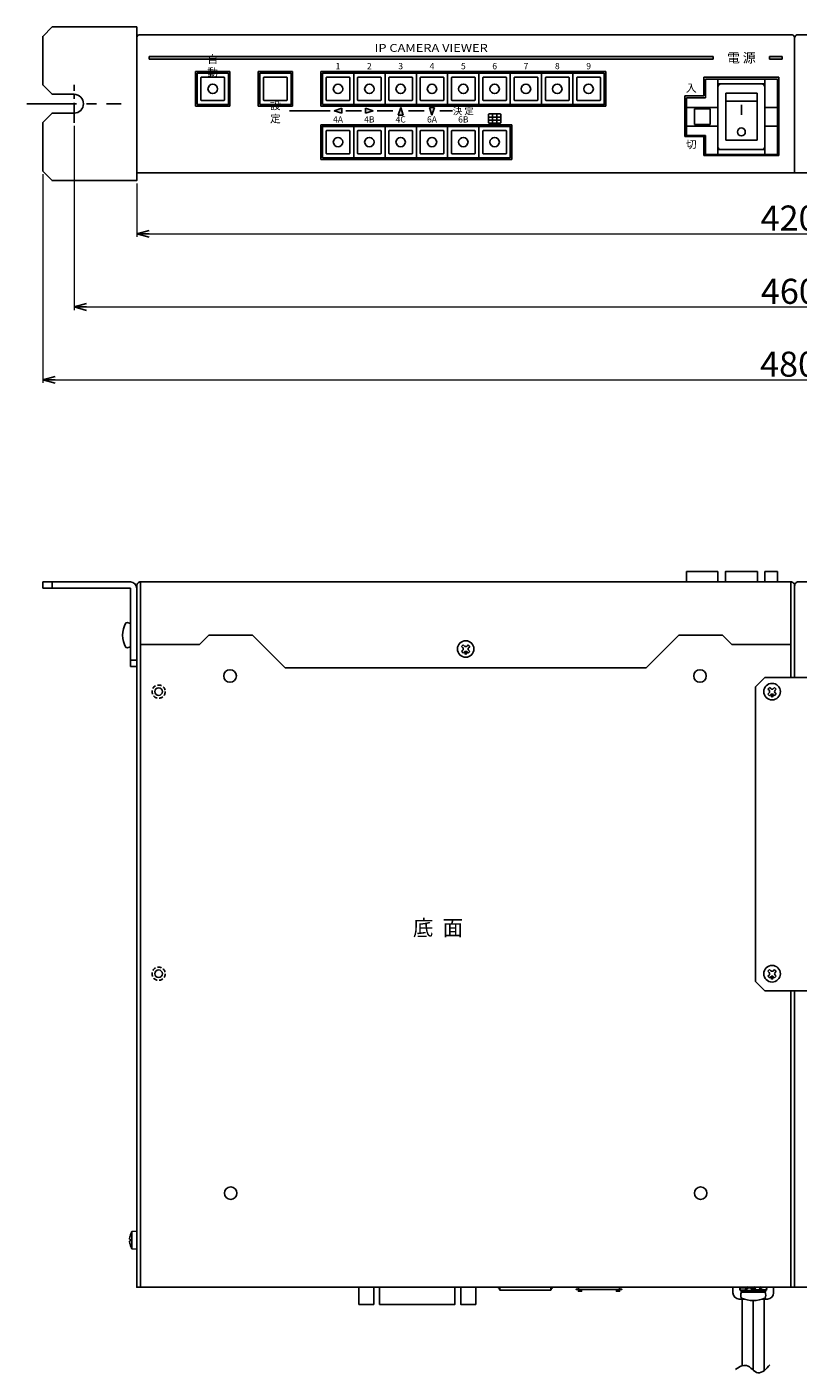
# Model space of a CAD drawing. Extents: x -305 to 341, y -199 to 644.
# Drawn here: x -243 to 3, y -199 to 231 of the extents above; entities that cross this region are included whole.
import ezdxf

# ---------------------------------------------------------------- set-up
doc = ezdxf.new("R2010")
doc.units = 0
doc.linetypes.add('CENTER', pattern=[50.8, 31.75, -6.35, 6.35, -6.35])
doc.linetypes.add('DASHED', pattern=[19.05, 12.7, -6.35])
doc.layers.get('0').update_dxf_attribs({"linetype": 'CONTINUOUS'})
doc.layers.get('DEFPOINTS').update_dxf_attribs({"linetype": 'CONTINUOUS'})
for name, color, linetype in [('ear', 200, 'CONTINUOUS'), ('寸法', 7, 'CONTINUOUS'), ('底面', 7, 'CONTINUOUS'), ('本体', 7, 'CONTINUOUS')]:
    doc.layers.add(name, color=color, linetype=linetype)
doc.styles.add('MX_NOTE_STANDARD', font='txt.shx', dxfattribs={"height": 4.1656, "bigfont": 'extfont.shx'})
doc.styles.add('SIMPLEX', font='simplex.shx', dxfattribs={"width": 0.8, "bigfont": 'bigfont.shx'})
doc.dimstyles.new('ARTICS', dxfattribs={"dimtxt": 4.1656, "dimasz": 4, "dimexe": 1, "dimexo": 1, "dimgap": 1, "dimtad": 1, "dimtoh": 1, "dimdec": 1, "dimdsep": 46, "dimtxsty": 'MX_NOTE_STANDARD', "dimblk": 'OPEN30', "dimcen": 2.5, "dimclrt": 6, "dimadec": 0, "dimazin": 0, "dimtfac": 1, "dimtdec": 1, "dimtmove": 0, "dimatfit": 3, "dimldrblk": 'OPEN30', "dimfxl": 1, "dimtolj": 1, "dimtzin": 0, "dimlwd": 13, "dimlwe": 13, "dimarcsym": 0})

# ---------------------------------------------------------------- blocks, each defined once
blk = doc.blocks.new('_OPEN30')
at = {"color": 0, "linetype": 'ByBlock'}
for p, q in [((-1, 0.267949), (0, 0)), ((0, 0), (-1, -0.267949)), ((0, 0), (-1, 0))]:
    blk.add_line(p, q, dxfattribs=at)
blk = doc.blocks.new('*D31')
at = {"layer": 'DEFPOINTS', "color": 0, "linetype": 'Continuous'}
for p in [(-207.75, 181.76), (212.25, 181.76), (212.25, 164.79)]:
    blk.add_point(p, dxfattribs=at)
at = {"layer": '寸法', "color": 0, "linetype": 'Continuous', "lineweight": 13}
for p, q in [((-207.75, 180.76), (-207.75, 163.79)), ((212.25, 180.76), (212.25, 163.79)), ((-203.75, 164.79), (208.25, 164.79))]:
    blk.add_line(p, q, dxfattribs=at)
at = {"layer": '寸法', "color": 0, "linetype": 'Continuous', "lineweight": 13, "xscale": 4, "yscale": 4, "zscale": 4, "rotation": 180}
blk.add_blockref('_OPEN30', (-207.75, 164.79), dxfattribs=at)
at = {"layer": '寸法', "color": 0, "linetype": 'Continuous', "lineweight": 13, "xscale": 4, "yscale": 4, "zscale": 4}
blk.add_blockref('_OPEN30', (212.25, 164.79), dxfattribs=at)
at = {"layer": '寸法', "color": 6, "linetype": 'Continuous', "insert": (0.47, 169.79), "char_height": 8, "attachment_point": 5, "style": 'SIMPLEX'}
blk.add_mtext('\\A1;420', dxfattribs=at)
blk = doc.blocks.new('*D32')
at = {"layer": 'DEFPOINTS', "color": 0, "linetype": 'Continuous'}
for p in [(-227.75, 200.18), (232.25, 200.18), (232.25, 141.42)]:
    blk.add_point(p, dxfattribs=at)
at = {"layer": '寸法', "color": 0, "linetype": 'Continuous', "lineweight": 13}
for p, q in [((-227.75, 199.18), (-227.75, 140.42)), ((232.25, 199.18), (232.25, 140.42)), ((-223.75, 141.42), (228.25, 141.42))]:
    blk.add_line(p, q, dxfattribs=at)
at = {"layer": '寸法', "color": 0, "linetype": 'Continuous', "lineweight": 13, "xscale": 4, "yscale": 4, "zscale": 4, "rotation": 180}
blk.add_blockref('_OPEN30', (-227.75, 141.42), dxfattribs=at)
at = {"layer": '寸法', "color": 0, "linetype": 'Continuous', "lineweight": 13, "xscale": 4, "yscale": 4, "zscale": 4}
blk.add_blockref('_OPEN30', (232.25, 141.42), dxfattribs=at)
at = {"layer": '寸法', "color": 6, "linetype": 'Continuous', "insert": (0.55, 146.42), "char_height": 8, "attachment_point": 5, "style": 'SIMPLEX'}
blk.add_mtext('\\A1;460', dxfattribs=at)
blk = doc.blocks.new('*D33')
at = {"layer": 'DEFPOINTS', "color": 0, "linetype": 'Continuous'}
for p in [(-237.75, 184.76), (242.25, 184.76), (242.25, 118.17)]:
    blk.add_point(p, dxfattribs=at)
at = {"layer": '寸法', "color": 0, "linetype": 'Continuous', "lineweight": 13}
for p, q in [((-237.75, 183.76), (-237.75, 117.17)), ((242.25, 183.76), (242.25, 117.17)), ((-233.75, 118.17), (238.25, 118.17))]:
    blk.add_line(p, q, dxfattribs=at)
at = {"layer": '寸法', "color": 0, "linetype": 'Continuous', "lineweight": 13, "xscale": 4, "yscale": 4, "zscale": 4, "rotation": 180}
blk.add_blockref('_OPEN30', (-237.75, 118.17), dxfattribs=at)
at = {"layer": '寸法', "color": 0, "linetype": 'Continuous', "lineweight": 13, "xscale": 4, "yscale": 4, "zscale": 4}
blk.add_blockref('_OPEN30', (242.25, 118.17), dxfattribs=at)
at = {"layer": '寸法', "color": 6, "linetype": 'Continuous', "insert": (0.31, 123.17), "char_height": 8, "attachment_point": 5, "style": 'SIMPLEX'}
blk.add_mtext('\\A1;480', dxfattribs=at)

msp = doc.modelspace()

# ---------------------------------------------------------------- hatches: boundary and pattern name
at = {"layer": '本体', "linetype": 'Continuous'}
h = msp.add_hatch(color=84, dxfattribs=at)
h.dxf.hatch_style = 1
h.paths.add_polyline_path([(-1.75, 220.51), (-1.75, 221.31), (-5.75, 221.31), (-5.75, 220.51)])
h.paths.add_polyline_path([(-203.75, 221.31), (-203.75, 220.51), (-23.75, 220.51), (-23.75, 221.31)])
at = {"layer": '本体'}
h = msp.add_hatch(color=84, dxfattribs=at)
h.dxf.hatch_style = 1
h.paths.add_polyline_path([(-142.3, 203.21), (-142.3, 204.81), (-144.7, 204.01)])
h.paths.add_polyline_path([(-132.3, 204.01), (-134.7, 204.81), (-134.7, 203.21)])
h.paths.add_polyline_path([(-122.7, 202.61), (-123.5, 205.01), (-124.3, 202.61)])
h.paths.add_polyline_path([(-112.7, 205.01), (-114.3, 205.01), (-113.5, 202.61)])

# ---------------------------------------------------------------- linework, layer by layer
at = {"layer": 'ear', "color": 0, "linetype": 'CENTER', "ltscale": 0.2}
msp.add_line((-227.75, 200.18), (-227.75, 212.34), dxfattribs=at)
at = {"layer": 'ear', "color": 0, "linetype": 'CENTER', "ltscale": 0.5}
msp.add_line((-242.8, 206.26), (-212.7, 206.26), dxfattribs=at)
at = {"layer": 'ear', "linetype": 'Continuous'}
for p, q in [((-209.75, 53.71), (-237.75, 53.71)), ((-237.75, 51.71), (-237.75, 53.71)), ((-209.75, 51.71), (-237.75, 51.71)), ((-234.75, 51.71), (-234.75, 53.71)), ((-209.75, 26.71), (-209.75, 51.71)), ((-207.75, 26.71), (-207.75, 51.71)), ((-209.75, 33.09), (-209.75, 40.33)), ((-207.75, 28.71), (-209.75, 28.71)), ((-207.75, 26.71), (-209.75, 26.71)), ((-7.25, 23.25), (-10.25, 20.25)), ((-7.25, 23.25), (11.75, 23.25)), ((-10.25, 20.25), (-10.25, -73.75)), ((-5.74, 20.03), (-6.27, 19.5)), ((-5.9, 19.13), (-6.27, 19.5)), ((-5.9, 18.28), (-6.27, 17.91)), ((-5.74, 17.38), (-6.27, 17.91)), ((-5.37, 19.66), (-5.74, 20.03)), ((-5.37, 17.75), (-5.74, 17.38)), ((-4.15, 20.03), (-4.52, 19.66)), ((-4.15, 17.38), (-4.52, 17.75)), ((-3.62, 19.5), (-4.15, 20.03)), ((-3.62, 17.91), (-4.15, 17.38)), ((-3.62, 19.5), (-3.99, 19.13)), ((-3.62, 17.91), (-3.99, 18.28)), ((-5.74, -69.97), (-6.27, -70.5)), ((-5.9, -70.87), (-6.27, -70.5)), ((-5.9, -71.72), (-6.27, -72.09)), ((-5.74, -72.62), (-6.27, -72.09)), ((-5.37, -70.34), (-5.74, -69.97)), ((-5.37, -72.25), (-5.74, -72.62)), ((-4.15, -69.97), (-4.52, -70.34)), ((-4.15, -72.62), (-4.52, -72.25)), ((-3.62, -70.5), (-4.15, -69.97)), ((-3.62, -72.09), (-4.15, -72.62)), ((-3.62, -70.5), (-3.99, -70.87)), ((-3.62, -72.09), (-3.99, -71.72)), ((-10.25, -73.75), (-7.25, -76.75)), ((-7.25, -76.75), (11.75, -76.75))]:
    msp.add_line(p, q, dxfattribs=at)
msp.add_lwpolyline([(-227.75, 203.26), (-234.75, 203.26), (-237.75, 200.26), (-237.75, 184.76), (-234.75, 181.76), (-207.75, 181.76), (-207.75, 230.76), (-234.75, 230.76), (-237.75, 227.76), (-237.75, 212.26), (-234.75, 209.26), (-227.75, 209.26)], dxfattribs=at)
for centre, radius in [((-4.95, 18.71), 2.64), ((-4.95, 17.33), 0.3), ((-4.95, -71.29), 2.64), ((-4.95, -72.67), 0.3)]:
    msp.add_circle(centre, radius, dxfattribs=at)
for centre, radius, start, end in [((-227.75, 206.26), 3, 270, 90), ((-209.75, 51.71), 2, 0, 90), ((-204.25, 36.71), 8, 150.6166, 209.3627), ((-210.75, 39.21), 1.5, 48.1794, 108.3126), ((-210.75, 34.21), 1.5, 251.6668, 311.8), ((-6.33, 18.71), 0.6, 314.9323, 45.0676), ((-4.95, 20.09), 0.6, 224.9324, 315.0676), ((-4.95, 17.33), 0.6, 44.9323, 135.0676), ((-3.57, 18.71), 0.6, 134.9324, 225.0676), ((-6.33, -71.29), 0.6, 314.9323, 45.0676), ((-4.95, -69.91), 0.6, 224.9324, 315.0676), ((-4.95, -72.67), 0.6, 44.9323, 135.0676), ((-3.57, -71.29), 0.6, 134.9324, 225.0676)]:
    msp.add_arc(centre, radius, start, end, dxfattribs=at)
at = {"layer": '底面', "color": 5, "linetype": 'Continuous'}
for p, q in [((-32.25, 57.01), (-22.25, 57.01)), ((-32.25, 53.71), (-32.25, 57.01)), ((-22.25, 53.71), (-22.25, 57.01)), ((-7.25, 53.71), (-7.25, 57.01)), ((-7.25, 57.01), (-3.25, 57.01)), ((-3.25, 53.71), (-3.25, 57.01)), ((-206.55, 53.71), (-206.55, -171.29)), ((1.05, 53.71), (1.05, 23.25)), ((-184.75, 36.71), (-187.75, 33.71)), ((-170.75, 36.71), (-184.75, 36.71)), ((-160.35, 26.31), (-170.75, 36.71)), ((-34.75, 36.71), (-45.15, 26.31)), ((-20.75, 36.71), (-34.75, 36.71)), ((-17.75, 33.71), (-20.75, 36.71)), ((-206.55, 33.71), (-187.75, 33.71)), ((-103.54, 33.63), (-104.07, 33.1)), ((-103.7, 32.73), (-104.07, 33.1)), ((-103.7, 31.88), (-104.07, 31.51)), ((-103.54, 30.98), (-104.07, 31.51)), ((-103.17, 33.26), (-103.54, 33.63)), ((-103.17, 31.35), (-103.54, 30.98)), ((-101.95, 33.63), (-102.32, 33.26)), ((-101.95, 30.98), (-102.32, 31.35)), ((-101.42, 33.1), (-101.95, 33.63)), ((-101.42, 31.51), (-101.95, 30.98)), ((-101.42, 33.1), (-101.79, 32.73)), ((-101.42, 31.51), (-101.79, 31.88)), ((-17.75, 33.71), (0.85, 33.71)), ((-45.15, 26.31), (-160.35, 26.31)), ((1.05, -76.75), (1.05, -171.29)), ((-17.45, -171.29), (-17.45, -173.09)), ((-17.45, -171.29), (-4.45, -171.29)), ((-15.15, -171.29), (-6.75, -171.29)), ((-15.15, -171.29), (-15.15, -171.5)), ((-15.15, -171.29), (-12.98, -171.42)), ((-15.15, -171.5), (-13.15, -171.62)), ((-12.78, -171.23), (-12.65, -171.47)), ((-12.78, -171.23), (-10.95, -171.5)), ((-12.65, -171.47), (-11.2, -171.65)), ((-11.77, -171.98), (-10.38, -171.18)), ((-11.52, -172.41), (-10.13, -171.61)), ((-10.13, -171.61), (-10.38, -171.18)), ((-8.61, -171.23), (-10.26, -171.39)), ((-8.46, -171.49), (-8.61, -171.23)), ((-6.75, -171.29), (-8.51, -171.4)), ((-4.45, -171.29), (-4.45, -173.09)), ((-15.45, -175.09), (-13.87, -175.09)), ((-15.15, -172.29), (-13.38, -172.19)), ((-14.85, -172.91), (-14.85, -172.41)), ((-7.05, -172.41), (-14.85, -172.41)), ((-7.05, -172.91), (-14.85, -172.91)), ((-7.21, -172.91), (-14.69, -172.91)), ((-14.45, -196.37), (-14.45, -175.09)), ((-13.43, -172.1), (-13.29, -172.35)), ((-13.29, -172.35), (-11.64, -172.19)), ((-11.52, -172.41), (-11.77, -171.98)), ((-9.12, -172.35), (-10.95, -172.08)), ((-10.95, -197.76), (-10.95, -175.57)), ((-9.25, -172.11), (-10.7, -171.93)), ((-9.12, -172.35), (-9.25, -172.11)), ((-6.75, -172.29), (-8.91, -172.16)), ((-6.75, -172.09), (-8.75, -171.97)), ((-8.04, -175.09), (-6.45, -175.09)), ((-7.45, -197.88), (-7.45, -175.09)), ((-7.05, -172.91), (-7.05, -172.41)), ((-6.75, -172.29), (-6.75, -172.09))]:
    msp.add_line(p, q, dxfattribs=at)
at = {"layer": '底面', "color": 5, "linetype": 'Continuous', "lineweight": 15}
for p, q in [((-209.37, -156.29), (-209.37, -153.62)), ((-209.15, -156.29), (-209.15, -153.49)), ((-207.75, -153.49), (-209.15, -153.49)), ((-210.1, -155.92), (-210.1, -155.73)), ((-209.96, -155.92), (-210.1, -155.92)), ((-210.1, -156.66), (-209.96, -156.66)), ((-210.1, -156.86), (-210.1, -156.66)), ((-209.97, -154.98), (-209.96, -154.99)), ((-209.96, -157.6), (-209.97, -157.6)), ((-209.37, -158.97), (-209.37, -156.29)), ((-209.15, -159.09), (-209.15, -156.29)), ((-209.15, -159.09), (-207.75, -159.09))]:
    msp.add_line(p, q, dxfattribs=at)
at = {"layer": '底面', "color": 5}
msp.add_line((-205.55, -171.29), (0.05, -171.29), dxfattribs=at)
at = {"layer": '底面', "color": 5, "linetype": 'Continuous'}
msp.add_lwpolyline([(-19.85, 53.71), (-19.85, 57.01), (-9.65, 57.01), (-9.65, 53.71)], dxfattribs=at)
at = {"layer": '底面', "color": 5}
for points in [[(2.25, -76.75), (2.25, -171.29), (-207.75, -171.29), (-207.75, 52.51, -0.414214), (-206.55, 53.71), (1.05, 53.71, -0.414214), (2.25, 52.51), (2.25, 23.25)], [(2.25, 23.25), (2.25, 52.51, -0.414214), (3.45, 53.71), (211.05, 53.71, -0.414214), (212.25, 52.51), (212.25, -171.29), (2.25, -171.29), (2.25, -76.75)]]:
    msp.add_lwpolyline(points, format="xyb", dxfattribs=at)
for points in [[(-132.06, -176.79), (-136.84, -176.79), (-136.84, -171.29), (-132.06, -171.29)], [(-99.56, -176.79), (-104.34, -176.79), (-104.34, -171.29), (-99.56, -171.29)], [(-66.76, -172.07), (-67.45, -172.07), (-67.45, -171.87), (-66.76, -171.87)], [(-65.76, -172.07), (-66.76, -172.07), (-66.76, -172.57), (-65.76, -172.57)], [(-53.64, -172.07), (-54.64, -172.07), (-54.64, -172.57), (-53.64, -172.57)], [(-53.64, -172.07), (-52.95, -172.07), (-52.95, -171.87), (-53.64, -171.87)]]:
    msp.add_lwpolyline(points, close=True, dxfattribs=at)
for points in [[(-106.2, -171.29), (-106.2, -176.79), (-130.21, -176.79), (-130.21, -171.29)], [(-75.57, -171.29), (-75.57, -172.19), (-91.83, -172.19), (-91.83, -171.29)], [(-53.64, -171.29), (-53.64, -172.07), (-66.76, -172.07), (-66.76, -171.29)]]:
    msp.add_lwpolyline(points, dxfattribs=at)
at = {"layer": '底面', "color": 5, "linetype": 'Continuous'}
for centre, radius in [((-102.75, 32.31), 2.64), ((-102.75, 30.93), 0.3), ((-177.95, 23.71), 2), ((-27.95, 23.71), 2), ((-200.75, 18.71), 1.2), ((-200.75, -71.29), 1.2), ((-177.75, -141.29), 2), ((-27.75, -141.29), 2)]:
    msp.add_circle(centre, radius, dxfattribs=at)
at = {"layer": '底面', "color": 5, "linetype": 'DASHED', "ltscale": 0.1}
for centre in [(-200.75, 18.71), (-200.75, -71.29)]:
    msp.add_circle(centre, 2.1, dxfattribs=at)
at = {"layer": '底面', "color": 5, "linetype": 'Continuous'}
for centre, radius, start, end in [((-104.13, 32.31), 0.6, 314.9324, 45.0676), ((-102.75, 33.69), 0.6, 224.9324, 315.0676), ((-102.75, 30.93), 0.6, 44.9323, 135.0676), ((-101.37, 32.31), 0.6, 134.9324, 225.0676), ((-13.47, -171.79), 1.75, 163.3754, 196.6246), ((-13.29, -171.9), 1.9, 167.9284, 192.0716), ((-11.35, -172.98), 2.26, 129.2131, 157.0175), ((-11.21, -173.23), 2.26, 129.2131, 157.0175), ((-10.69, -170.35), 2.26, 309.2131, 337.0175), ((-10.54, -170.6), 2.26, 309.2131, 337.0175), ((-8.42, -171.79), 1.75, 343.3754, 16.6246), ((-8.6, -171.69), 1.9, 347.9284, 12.0716), ((-15.45, -173.09), 2, 180, 270), ((-13.19, -173.84), 1.76, 148.1049, 211.8951), ((-10.95, -166.41), 9.16, 245.9105, 294.0895), ((-8.7, -173.84), 1.76, 328.1049, 31.8951), ((-6.45, -173.09), 2, 270, 0)]:
    msp.add_arc(centre, radius, start, end, dxfattribs=at)
at = {"layer": '底面', "color": 5, "linetype": 'Continuous', "lineweight": 15}
for centre, radius, start, end in [((-205.15, -156.29), 5, 147.664, 164.7807), ((-209.15, -153.76), 0.27, 90, 147.664), ((-205.15, -156.29), 4.99, 164.8121, 173.4966), ((-205.15, -156.29), 4.99, 186.5034, 195.1879), ((-204.5, -156.29), 5.48, 176.1266, 183.8734), ((-205.15, -156.29), 5, 195.2193, 212.336), ((-209.15, -158.82), 0.27, 212.336, 270)]:
    msp.add_arc(centre, radius, start, end, dxfattribs=at)
at = {"layer": '底面', "color": 5}
for centre, start, end in [((-82.34, -165.81), 208.6436, 213.9246), ((-85.05, -165.81), 326.0754, 331.3564)]:
    msp.add_arc(centre, 11.43, start, end, dxfattribs=at)
at = {"layer": '底面', "color": 5, "linetype": 'Continuous'}
msp.add_open_spline([(-16.6, -197.57), (-16.08, -197.17), (-15.05, -196.45), (-12.89, -196), (-11.3, -197.46), (-9.53, -199.06), (-7.16, -197.87), (-6.19, -196.69), (-5.7, -196.01)], degree=3, knots=[0, 0, 0, 0, 1.975341, 3.802034, 6.007531, 8.112862, 10.298179, 12.822692, 12.822692, 12.822692, 12.822692], dxfattribs=at)
at = {"layer": '本体', "color": 84, "linetype": 'Continuous'}
for p, q in [((-206.75, 228.26), (1.25, 228.26)), ((3.25, 228.26), (211.25, 228.26)), ((-207.75, 184.26), (-207.75, 227.26)), ((2.25, 184.26), (2.25, 227.26)), ((2.25, 184.26), (2.25, 227.26)), ((-23.75, 221.31), (-23.75, 220.51)), ((-178, 216.51), (-189, 216.51)), ((-189, 216.51), (-189, 205.51)), ((-178, 205.51), (-178, 216.51)), ((-158, 216.51), (-169, 216.51)), ((-169, 216.51), (-169, 205.51)), ((-158, 205.51), (-158, 216.51)), ((-149, 216.51), (-149, 205.51)), ((-58, 216.51), (-149, 216.51)), ((-58, 205.51), (-58, 216.51)), ((-2.75, 214.76), (-26.75, 214.76)), ((-26.75, 214.76), (-26.75, 208.76)), ((-2.75, 189.76), (-2.75, 214.76)), ((-3.25, 214.11), (-26.25, 214.11)), ((-26.25, 214.11), (-26.25, 208.11)), ((-22.25, 214.11), (-22.25, 190.11)), ((-7.25, 212.61), (-22.25, 212.61)), ((-7.25, 214.11), (-7.25, 190.11)), ((-3.25, 214.11), (-3.25, 190.11)), ((-32.75, 208.76), (-32.75, 195.76)), ((-26.75, 208.76), (-32.75, 208.76)), ((-32.25, 208.11), (-32.25, 196.11)), ((-26.25, 208.11), (-32.25, 208.11)), ((-19.75, 209.61), (-19.75, 194.61)), ((-9.75, 209.61), (-19.75, 209.61)), ((-9.75, 207.11), (-19.75, 207.11)), ((-9.75, 209.61), (-9.75, 194.61)), ((-189, 205.51), (-178, 205.51)), ((-169, 205.51), (-158, 205.51)), ((-159, 204.01), (-146, 204.01)), ((-149, 205.51), (-58, 205.51)), ((-142.3, 204.81), (-144.7, 204.01)), ((-144.7, 204.01), (-142.3, 203.21)), ((-142.3, 204.81), (-142.3, 203.21)), ((-141, 204.01), (-136, 204.01)), ((-134.7, 204.81), (-132.3, 204.01)), ((-134.7, 204.81), (-134.7, 203.21)), ((-132.3, 204.01), (-134.7, 203.21)), ((-131, 204.01), (-126, 204.01)), ((-123.5, 205.01), (-124.3, 202.61)), ((-123.5, 205.01), (-122.7, 202.61)), ((-121, 204.01), (-116, 204.01)), ((-114.3, 205.01), (-113.5, 202.61)), ((-112.7, 205.01), (-113.5, 202.61)), ((-111, 204.01), (-107, 204.01)), ((-22.25, 205.11), (-32.25, 205.11)), ((-29.75, 204.61), (-29.75, 199.61)), ((-24.75, 204.61), (-29.75, 204.61)), ((-24.75, 204.61), (-24.75, 199.61)), ((-14.75, 205.9), (-14.75, 202.68)), ((-3.25, 205.11), (-7.25, 205.11)), ((-88, 199.51), (-149, 199.51)), ((-149, 199.51), (-149, 188.51)), ((-88, 188.51), (-88, 199.51)), ((-22.25, 199.11), (-32.25, 199.11)), ((-24.75, 199.61), (-29.75, 199.61)), ((-3.25, 199.11), (-7.25, 199.11)), ((-32.75, 195.76), (-26.75, 195.76)), ((-26.25, 196.11), (-32.25, 196.11)), ((-26.75, 195.76), (-26.75, 189.76)), ((-26.25, 196.11), (-26.25, 190.11)), ((-9.75, 194.61), (-19.75, 194.61)), ((-26.75, 189.76), (-2.75, 189.76)), ((-3.25, 190.11), (-26.25, 190.11)), ((-7.25, 191.61), (-22.25, 191.61)), ((-149, 188.51), (-88, 188.51)), ((-207.75, 184.26), (2.25, 184.26)), ((2.25, 184.26), (212.25, 184.26))]:
    msp.add_line(p, q, dxfattribs=at)
at = {"layer": '本体', "color": 84, "linetype": 'CENTER'}
for p, q in [((-122.7, 202.61), (-124.3, 202.61)), ((-114.3, 205.01), (-112.7, 205.01))]:
    msp.add_line(p, q, dxfattribs=at)
at = {"layer": '本体', "color": 84}
for p, q in [((-91.5, 202.01), (-95.5, 202.01)), ((-94.2, 200.01), (-94.2, 203.01)), ((-92.8, 200.01), (-92.8, 203.01)), ((-91.5, 201.01), (-95.5, 201.01))]:
    msp.add_line(p, q, dxfattribs=at)
msp.add_lwpolyline([(-23.75, 221.31), (-203.75, 221.31), (-203.75, 220.51), (-23.75, 220.51)], dxfattribs=at)
for points in [[(-5.75, 220.51), (-1.75, 220.51), (-1.75, 221.31), (-5.75, 221.31)], [(-188.5, 206.01), (-178.5, 206.01), (-178.5, 216.01), (-188.5, 216.01)], [(-168.5, 206.01), (-158.5, 206.01), (-158.5, 216.01), (-168.5, 216.01)], [(-148.5, 206.01), (-138.5, 206.01), (-138.5, 216.01), (-148.5, 216.01)], [(-138.5, 206.01), (-128.5, 206.01), (-128.5, 216.01), (-138.5, 216.01)], [(-128.5, 206.01), (-118.5, 206.01), (-118.5, 216.01), (-128.5, 216.01)], [(-118.5, 206.01), (-108.5, 206.01), (-108.5, 216.01), (-118.5, 216.01)], [(-108.5, 206.01), (-98.5, 206.01), (-98.5, 216.01), (-108.5, 216.01)], [(-98.5, 206.01), (-88.5, 206.01), (-88.5, 216.01), (-98.5, 216.01)], [(-88.5, 206.01), (-78.5, 206.01), (-78.5, 216.01), (-88.5, 216.01)], [(-78.5, 206.01), (-68.5, 206.01), (-68.5, 216.01), (-78.5, 216.01)], [(-68.5, 206.01), (-58.5, 206.01), (-58.5, 216.01), (-68.5, 216.01)], [(-148.5, 189.01), (-138.5, 189.01), (-138.5, 199.01), (-148.5, 199.01)], [(-138.5, 189.01), (-128.5, 189.01), (-128.5, 199.01), (-138.5, 199.01)], [(-128.5, 189.01), (-118.5, 189.01), (-118.5, 199.01), (-128.5, 199.01)], [(-118.5, 189.01), (-108.5, 189.01), (-108.5, 199.01), (-118.5, 199.01)], [(-108.5, 189.01), (-98.5, 189.01), (-98.5, 199.01), (-108.5, 199.01)], [(-98.5, 189.01), (-88.5, 189.01), (-88.5, 199.01), (-98.5, 199.01)]]:
    msp.add_lwpolyline(points, close=True, dxfattribs=at)
for points in [[(-187.05, 207.26), (-179.95, 207.26, 0.414214), (-179.75, 207.46), (-179.75, 214.56, 0.414214), (-179.95, 214.76), (-187.05, 214.76, 0.414214), (-187.25, 214.56), (-187.25, 207.46, 0.414214)], [(-167.05, 207.26), (-159.95, 207.26, 0.414214), (-159.75, 207.46), (-159.75, 214.56, 0.414214), (-159.95, 214.76), (-167.05, 214.76, 0.414214), (-167.25, 214.56), (-167.25, 207.46, 0.414214)], [(-147.05, 207.26), (-139.95, 207.26, 0.414214), (-139.75, 207.46), (-139.75, 214.56, 0.414214), (-139.95, 214.76), (-147.05, 214.76, 0.414214), (-147.25, 214.56), (-147.25, 207.46, 0.414214)], [(-137.05, 207.26), (-129.95, 207.26, 0.414214), (-129.75, 207.46), (-129.75, 214.56, 0.414214), (-129.95, 214.76), (-137.05, 214.76, 0.414214), (-137.25, 214.56), (-137.25, 207.46, 0.414214)], [(-127.05, 207.26), (-119.95, 207.26, 0.414214), (-119.75, 207.46), (-119.75, 214.56, 0.414214), (-119.95, 214.76), (-127.05, 214.76, 0.414214), (-127.25, 214.56), (-127.25, 207.46, 0.414214)], [(-117.05, 207.26), (-109.95, 207.26, 0.414214), (-109.75, 207.46), (-109.75, 214.56, 0.414214), (-109.95, 214.76), (-117.05, 214.76, 0.414214), (-117.25, 214.56), (-117.25, 207.46, 0.414214)], [(-107.05, 207.26), (-99.95, 207.26, 0.414214), (-99.75, 207.46), (-99.75, 214.56, 0.414214), (-99.95, 214.76), (-107.05, 214.76, 0.414214), (-107.25, 214.56), (-107.25, 207.46, 0.414214)], [(-97.05, 207.26), (-89.95, 207.26, 0.414214), (-89.75, 207.46), (-89.75, 214.56, 0.414214), (-89.95, 214.76), (-97.05, 214.76, 0.414214), (-97.25, 214.56), (-97.25, 207.46, 0.414214)], [(-87.05, 207.26), (-79.95, 207.26, 0.414214), (-79.75, 207.46), (-79.75, 214.56, 0.414214), (-79.95, 214.76), (-87.05, 214.76, 0.414214), (-87.25, 214.56), (-87.25, 207.46, 0.414214)], [(-77.05, 207.26), (-69.95, 207.26, 0.414214), (-69.75, 207.46), (-69.75, 214.56, 0.414214), (-69.95, 214.76), (-77.05, 214.76, 0.414214), (-77.25, 214.56), (-77.25, 207.46, 0.414214)], [(-67.05, 207.26), (-59.95, 207.26, 0.414214), (-59.75, 207.46), (-59.75, 214.56, 0.414214), (-59.95, 214.76), (-67.05, 214.76, 0.414214), (-67.25, 214.56), (-67.25, 207.46, 0.414214)], [(-91.8, 203.01), (-95.2, 203.01, 0.414214), (-95.5, 202.71), (-95.5, 200.31, 0.414214), (-95.2, 200.01), (-91.8, 200.01, 0.414214), (-91.5, 200.31), (-91.5, 202.71, 0.414214)], [(-147.05, 190.26), (-139.95, 190.26, 0.414214), (-139.75, 190.46), (-139.75, 197.56, 0.414214), (-139.95, 197.76), (-147.05, 197.76, 0.414214), (-147.25, 197.56), (-147.25, 190.46, 0.414214)], [(-137.05, 190.26), (-129.95, 190.26, 0.414214), (-129.75, 190.46), (-129.75, 197.56, 0.414214), (-129.95, 197.76), (-137.05, 197.76, 0.414214), (-137.25, 197.56), (-137.25, 190.46, 0.414214)], [(-127.05, 190.26), (-119.95, 190.26, 0.414214), (-119.75, 190.46), (-119.75, 197.56, 0.414214), (-119.95, 197.76), (-127.05, 197.76, 0.414214), (-127.25, 197.56), (-127.25, 190.46, 0.414214)], [(-117.05, 190.26), (-109.95, 190.26, 0.414214), (-109.75, 190.46), (-109.75, 197.56, 0.414214), (-109.95, 197.76), (-117.05, 197.76, 0.414214), (-117.25, 197.56), (-117.25, 190.46, 0.414214)], [(-107.05, 190.26), (-99.95, 190.26, 0.414214), (-99.75, 190.46), (-99.75, 197.56, 0.414214), (-99.95, 197.76), (-107.05, 197.76, 0.414214), (-107.25, 197.56), (-107.25, 190.46, 0.414214)], [(-97.05, 190.26), (-89.95, 190.26, 0.414214), (-89.75, 190.46), (-89.75, 197.56, 0.414214), (-89.95, 197.76), (-97.05, 197.76, 0.414214), (-97.25, 197.56), (-97.25, 190.46, 0.414214)]]:
    msp.add_lwpolyline(points, format="xyb", close=True, dxfattribs=at)
for centre, radius in [((-183.5, 211.01), 1.5), ((-143.5, 211.01), 1.5), ((-133.5, 211.01), 1.5), ((-123.5, 211.01), 1.5), ((-113.5, 211.01), 1.5), ((-103.5, 211.01), 1.5), ((-93.5, 211.01), 1.5), ((-83.5, 211.01), 1.5), ((-73.5, 211.01), 1.5), ((-63.5, 211.01), 1.5), ((-14.75, 197.26), 1.26), ((-143.5, 194.01), 1.5), ((-133.5, 194.01), 1.5), ((-123.5, 194.01), 1.5), ((-113.5, 194.01), 1.5), ((-103.5, 194.01), 1.5), ((-93.5, 194.01), 1.5)]:
    msp.add_circle(centre, radius, dxfattribs=at)
at = {"layer": '本体', "color": 84, "linetype": 'Continuous'}
for centre, start, end in [((-206.75, 227.26), 120.5225, 180), ((-206.75, 227.26), 90, 120.5225), ((1.25, 227.26), 59.4775, 90), ((1.25, 227.26), 0, 59.4775), ((3.25, 227.26), 120.5225, 180), ((3.25, 227.26), 90, 120.5225), ((-21.25, 211.61), 90, 180), ((-8.25, 211.61), 0, 90), ((-21.25, 192.61), 180, 270), ((-8.25, 192.61), 270, 0)]:
    msp.add_arc(centre, 1, start, end, dxfattribs=at)

# ---------------------------------------------------------------- texts
at = {"layer": '底面', "color": 5, "linetype": 'Continuous', "insert": (-119.59, -56.64), "char_height": 5, "attachment_point": 4}
msp.add_mtext('\\T0.815;\\W0.959;底  面', dxfattribs=at)
at = {"layer": '本体', "color": 84, "insert": (-113.75, 222.81), "char_height": 2.5, "width": 61.1706, "attachment_point": 8, "style": 'SIMPLEX'}
msp.add_mtext('{\\W1.2;IP CAMERA VIEWER}', dxfattribs=at)
at = {"layer": '本体', "color": 84, "linetype": 'Continuous', "attachment_point": 5}
for s, insert, char_height, width in [('{\\W1;自 動}', (-183.5, 218.41), 2.5, 6.9084), ('{\\W1;電 源}', (-14.75, 220.91), 3, 13.5371), ('{\\W1;入}', (-30.75, 211.26), 2.5, 6), ('{\\W1;設 定}', (-163.5, 203.61), 2.5, 6.9084), ('{\\W1;決 定}', (-103.5, 203.91), 2.2, 8.9226), ('{\\W1;切}', (-30.75, 193.26), 2.5, 6)]:
    msp.add_mtext(s, dxfattribs=dict(at, insert=insert, char_height=char_height, width=width))
at = {"layer": '本体', "color": 84, "linetype": 'Continuous', "char_height": 2, "width": 6, "attachment_point": 5, "style": 'SIMPLEX'}
for s, insert in [('1', (-143.5, 218.01)), ('2', (-133.5, 218.01)), ('3', (-123.5, 218.01)), ('4', (-113.5, 218.01)), ('5', (-103.5, 218.01)), ('6', (-93.5, 218.01)), ('7', (-83.5, 218.01)), ('8', (-73.5, 218.01)), ('9', (-63.5, 218.01)), ('4A', (-143.5, 201.01)), ('4B', (-133.5, 201.01)), ('4C', (-123.5, 201.01)), ('6A', (-113.5, 201.01)), ('6B', (-103.5, 201.01))]:
    msp.add_mtext(s, dxfattribs=dict(at, insert=insert))

# ---------------------------------------------------------------- dimensions: what is measured, and where the dimension line sits
at = {"layer": '寸法', "linetype": 'Continuous'}
for base, p1, p2, picture, middle in [((232.25, 141.42), (-227.75, 200.18), (232.25, 200.18), '*D32', (0.55, 141.42)), ((242.25, 118.17), (-237.75, 184.76), (242.25, 184.76), '*D33', (0.31, 118.17)), ((212.25, 164.79), (-207.75, 181.76), (212.25, 181.76), '*D31', (0.47, 164.79))]:
    dim = msp.add_linear_dim(base=base, p1=p1, p2=p2, dimstyle='ARTICS', override={"dimtxt": 8, "dimtxsty": 'SIMPLEX'}, dxfattribs=at)
    dim.commit()
    dim.dimension.update_dxf_attribs({"geometry": picture, "text_midpoint": middle, "dimtype": 160})

doc.saveas('drawing.dxf')
